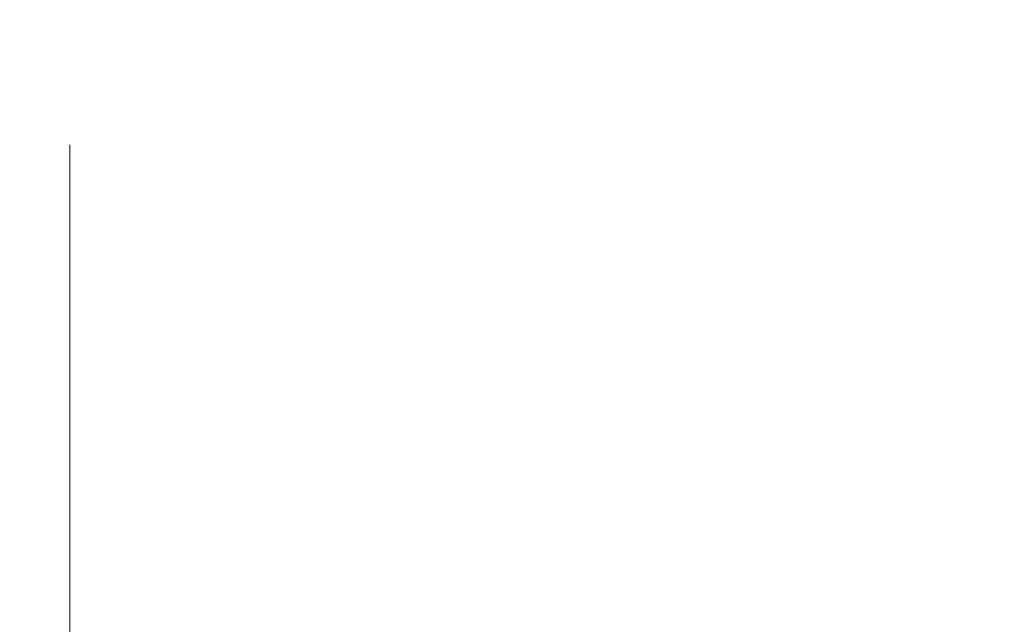
# Model space of a CAD drawing. Units: inches. Extents: x -2631 to 5769, y -7313 to 15.
# Drawn here: x 1664 to 1723, y -2091 to -2054 of the extents above; entities that cross this region are included whole.
import ezdxf

# ---------------------------------------------------------------- set-up
doc = ezdxf.new("R2010")
doc.units = ezdxf.units.IN
doc.header["$MEASUREMENT"] = 0
doc.styles.get("Standard").update_dxf_attribs({"font": 'Arial.ttf'})
doc.dimstyles.get("Standard").update_dxf_attribs({"dimtxt": 0.18, "dimasz": 0.18, "dimexe": 0.18, "dimexo": 0.0625, "dimgap": 0.09, "dimtad": 0, "dimtih": 1, "dimtoh": 1, "dimdec": 4, "dimzin": 0, "dimdsep": 46, "dimtxsty": 'Standard', "dimcen": 0.09, "dimadec": 0, "dimazin": 0, "dimtfac": 1, "dimtdec": 4, "dimtofl": 0, "dimtmove": 0, "dimatfit": 3, "dimfxl": 1, "dimtolj": 1, "dimtzin": 0, "dimarcsym": 0})

# ---------------------------------------------------------------- blocks, each defined once
blk = doc.blocks.new('*D28')
at = {"color": 0, "lineweight": -2, "transparency": 16777216}
for p, q in [((1695.267, -2021.965), (2407.213, -2021.965)), ((2317.213, -2111.965), (2317.213, -2561.013)), ((2317.213, -3191.965), (2317.213, -2742.916)), ((2123.126, -3281.965), (2407.213, -3281.965))]:
    blk.add_line(p, q, dxfattribs=at)
at = {"color": 0, "transparency": 16777216}
for points in [[(2302.213, -2111.965), (2332.213, -2111.965), (2317.213, -2021.965)], [(2302.213, -3191.965), (2332.213, -3191.965), (2317.213, -3281.965)]]:
    blk.add_solid(points, dxfattribs=at)
at = {"layer": 'Defpoints', "color": 0, "transparency": 16777216}
for p in [(1664.017, -2021.965), (2091.876, -3281.965), (2317.213, -3281.965)]:
    blk.add_point(p, dxfattribs=at)
at = {"color": 0, "transparency": 16777216, "insert": (2317.213, -2651.965), "char_height": 90, "attachment_point": 5}
blk.add_mtext('\\A1;1260', dxfattribs=at)

msp = doc.modelspace()

# ---------------------------------------------------------------- linework, layer by layer
at = {"color": 7, "linetype": 'Continuous', "lineweight": 15}
msp.add_line((1667.0337, -2061.96458), (1667.0337, -2101.9645), dxfattribs=at)

# ---------------------------------------------------------------- dimensions: what is measured, and where the dimension line sits
dim = msp.add_linear_dim(base=(2317.21302, -3281.96467), p1=(1664.01744, -2021.96467), p2=(2091.87631, -3281.96467), angle=90, text='1260', dimstyle='Standard', override={"dimscale": 500})
dim.commit()
dim.dimension.update_dxf_attribs({"geometry": '*D28', "text_midpoint": (2317.21302, -2651.96467)})

doc.saveas('drawing.dxf')
